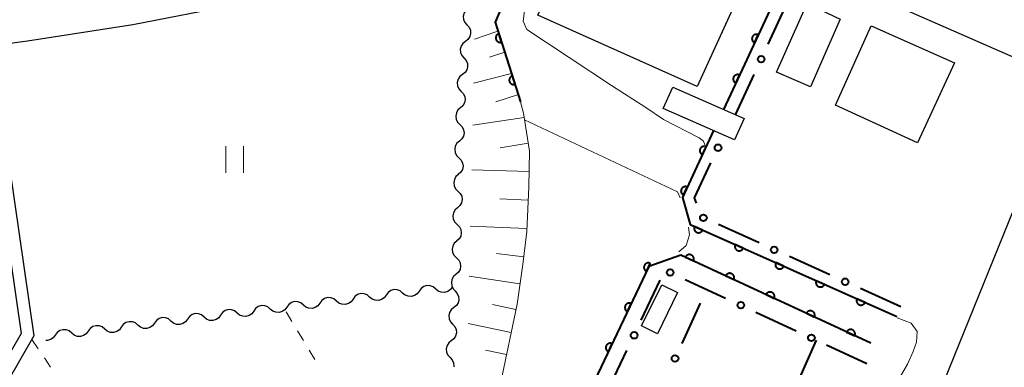
# Model space of a CAD drawing. Units: metres. Extents: x -68000 to -66975, y 36000 to 37500.
# Drawn here: x -67728 to -67618, y 37173 to 37212 of the extents above; entities that cross this region are included whole.
import ezdxf

# ---------------------------------------------------------------- set-up
doc = ezdxf.new("R2010")
doc.units = ezdxf.units.M
for name, color, linetype, lineweight in [('210100_道路縁(街区線)', 7, 'Continuous', 30), ('300100_普通建物', 7, 'Continuous', 30), ('510100_河川', 7, 'Continuous', 30), ('510200_細流', 7, 'Continuous', 30), ('610111_人工斜面(上)', 7, 'Continuous', 30), ('610199_人工斜面(ヒゲ)', 7, 'Continuous', 30), ('611100_コンクリート被覆(直落)', 7, 'Continuous', 30), ('613000_さく(未分類)', 7, 'Continuous', 30), ('630100_植生界', 7, 'Continuous', 30), ('631100_田', 7, 'Continuous', 13), ('710200_等高線(主曲線)', 7, 'Continuous', 13)]:
    doc.layers.add(name, color=color, linetype=linetype, lineweight=lineweight)

msp = doc.modelspace()

# ---------------------------------------------------------------- linework, layer by layer
at = {"layer": '210100_道路縁(街区線)', "linetype": 'Continuous', "lineweight": 30, "flags": 128}
msp.add_lwpolyline([(-67639.1, 37359.36), (-67640.23, 37357.04), (-67676.42, 37253.53), (-67679.88, 37243.62), (-67681.37, 37239.17), (-67683.94, 37233.07), (-67686.18, 37229.03), (-67689.04, 37224.62), (-67692.14, 37221.16), (-67694.77, 37218.78), (-67698.22, 37216.75), (-67702.63, 37214.48), (-67708, 37212.69), (-67715.72, 37211.21), (-67727.57, 37209.36), (-67733.97, 37208.51), (-67832.28, 37195.87), (-67833.76, 37194.79), (-67834.45, 37192.6), (-67826.7, 37134.91), (-67825.37, 37126.25)], dxfattribs=at)
at = {"layer": '300100_普通建物', "linetype": 'Continuous', "lineweight": 30, "flags": 128}
for points in [[(-67638.36, 37217.11), (-67613.81, 37272.24), (-67610.04, 37270.77), (-67606.43, 37278.87), (-67575.65, 37265.18), (-67603.81, 37201.95)], [(-67578.01, 37164.54), (-67596.67, 37121.06), (-67641.66, 37141.45), (-67637.33, 37151.01), (-67636.61, 37150.66), (-67633.65, 37157.39), (-67630.56, 37156.04), (-67616.08, 37191.72), (-67611.89, 37190.02), (-67611.27, 37191.54), (-67584.02, 37180.48), (-67588.73, 37168.89)]]:
    msp.add_lwpolyline(points, close=True, dxfattribs=at)
at = {"layer": '300100_普通建物', "linetype": 'Continuous', "lineweight": 30}
for points in [[(-67670.15, 37212.28), (-67649.37, 37257.81), (-67631.47, 37249.77), (-67652.25, 37204.25)], [(-67636.16, 37211.86), (-67639.5, 37204.24), (-67643.31, 37205.89), (-67639.88, 37213.62)], [(-67636.66, 37202.18), (-67632.67, 37211.1), (-67623.3, 37206.91), (-67627.44, 37197.94)], [(-67654.99, 37204.2), (-67646.96, 37200.67), (-67648.02, 37198.26), (-67656.05, 37201.79)], [(-67658.49, 37177.33), (-67656.22, 37181.96), (-67654.43, 37181.08), (-67656.7, 37176.45)]]:
    msp.add_3dface(points, dxfattribs=at)
at = {"layer": '510100_河川', "linetype": 'Continuous', "lineweight": 30, "flags": 128}
for points in [[(-67732.64, 37206.4), (-67728.29, 37176.48), (-67742.18, 37152.33), (-67742.24, 37151.24), (-67729.04, 37130.88)], [(-67731.26, 37206.61), (-67726.84, 37176.2), (-67740.8, 37151.93), (-67740.82, 37151.63), (-67727.73, 37131.44)]]:
    msp.add_lwpolyline(points, dxfattribs=at)
at = {"layer": '510200_細流', "linetype": 'Continuous', "lineweight": 30, "flags": 128}
for points in [[(-67677.968, 37213.077), (-67678.257, 37212.851), (-67678.457, 37212.544), (-67678.549, 37212.188), (-67678.522, 37211.821), (-67678.379, 37211.483), (-67678.135, 37211.209)], [(-67678.135, 37211.209), (-67677.89, 37210.936), (-67677.748, 37210.598), (-67677.721, 37210.231), (-67677.813, 37209.875), (-67678.013, 37209.568), (-67678.302, 37209.342)], [(-67678.302, 37209.342), (-67678.591, 37209.116), (-67678.792, 37208.808), (-67678.884, 37208.453), (-67678.856, 37208.086), (-67678.714, 37207.748), (-67678.469, 37207.474)], [(-67678.469, 37207.474), (-67678.225, 37207.201), (-67678.082, 37206.862), (-67678.055, 37206.496), (-67678.147, 37206.14), (-67678.347, 37205.833), (-67678.636, 37205.607)], [(-67678.636, 37205.607), (-67678.926, 37205.381), (-67679.126, 37205.073), (-67679.218, 37204.718), (-67679.191, 37204.351), (-67679.048, 37204.013), (-67678.804, 37203.739)], [(-67678.801, 37203.739), (-67678.542, 37203.48), (-67678.38, 37203.15), (-67678.332, 37202.786), (-67678.403, 37202.426), (-67678.586, 37202.107), (-67678.862, 37201.865)], [(-67678.862, 37201.865), (-67679.138, 37201.623), (-67679.32, 37201.305), (-67679.391, 37200.945), (-67679.343, 37200.58), (-67679.182, 37200.251), (-67678.922, 37199.991)], [(-67678.922, 37199.991), (-67678.662, 37199.732), (-67678.501, 37199.402), (-67678.452, 37199.038), (-67678.524, 37198.678), (-67678.706, 37198.359), (-67678.982, 37198.117)], [(-67678.982, 37198.117), (-67679.258, 37197.875), (-67679.44, 37197.557), (-67679.512, 37197.197), (-67679.464, 37196.832), (-67679.302, 37196.503), (-67679.042, 37196.243)], [(-67679.042, 37196.243), (-67678.783, 37195.984), (-67678.621, 37195.654), (-67678.573, 37195.29), (-67678.645, 37194.93), (-67678.827, 37194.611), (-67679.103, 37194.369)], [(-67679.093, 37194.369), (-67679.368, 37194.125), (-67679.548, 37193.806), (-67679.618, 37193.445), (-67679.568, 37193.081), (-67679.404, 37192.752), (-67679.143, 37192.494)], [(-67679.143, 37192.494), (-67678.882, 37192.236), (-67678.718, 37191.908), (-67678.668, 37191.544), (-67678.738, 37191.183), (-67678.918, 37190.864), (-67679.193, 37190.62)], [(-67679.193, 37190.62), (-67679.467, 37190.376), (-67679.648, 37190.057), (-67679.717, 37189.697), (-67679.667, 37189.332), (-67679.503, 37189.004), (-67679.242, 37188.746)], [(-67679.242, 37188.746), (-67678.981, 37188.488), (-67678.818, 37188.159), (-67678.767, 37187.795), (-67678.837, 37187.435), (-67679.017, 37187.115), (-67679.292, 37186.871)], [(-67679.284, 37186.871), (-67679.557, 37186.626), (-67679.736, 37186.306), (-67679.803, 37185.945), (-67679.751, 37185.581), (-67679.586, 37185.253), (-67679.323, 37184.997)], [(-67679.323, 37184.997), (-67679.061, 37184.74), (-67678.896, 37184.412), (-67678.843, 37184.048), (-67678.911, 37183.688), (-67679.09, 37183.367), (-67679.363, 37183.122)], [(-67679.363, 37183.122), (-67679.636, 37182.877), (-67679.815, 37182.557), (-67679.883, 37182.196), (-67679.831, 37181.832), (-67679.666, 37181.504), (-67679.403, 37181.247)], [(-67685.364, 37181.024), (-67685.646, 37181.26), (-67685.988, 37181.392), (-67686.355, 37181.408), (-67686.708, 37181.305), (-67687.009, 37181.095), (-67687.226, 37180.799)], [(-67681.641, 37181.475), (-67681.923, 37181.711), (-67682.265, 37181.842), (-67682.632, 37181.858), (-67682.985, 37181.755), (-67683.286, 37181.546), (-67683.503, 37181.249)], [(-67679.78, 37181.7), (-67679.997, 37181.404), (-67680.298, 37181.194), (-67680.651, 37181.091), (-67681.018, 37181.107), (-67681.36, 37181.239), (-67681.641, 37181.475)], [(-67692.81, 37180.123), (-67693.091, 37180.358), (-67693.434, 37180.49), (-67693.8, 37180.506), (-67694.153, 37180.403), (-67694.454, 37180.193), (-67694.671, 37179.897)], [(-67690.948, 37180.348), (-67691.165, 37180.052), (-67691.466, 37179.842), (-67691.82, 37179.739), (-67692.186, 37179.755), (-67692.528, 37179.887), (-67692.81, 37180.123)], [(-67689.087, 37180.573), (-67689.368, 37180.809), (-67689.711, 37180.941), (-67690.077, 37180.957), (-67690.431, 37180.854), (-67690.731, 37180.644), (-67690.948, 37180.348)], [(-67687.226, 37180.799), (-67687.443, 37180.502), (-67687.744, 37180.293), (-67688.097, 37180.189), (-67688.463, 37180.206), (-67688.806, 37180.337), (-67689.087, 37180.573)], [(-67683.503, 37181.249), (-67683.72, 37180.953), (-67684.021, 37180.743), (-67684.374, 37180.64), (-67684.741, 37180.656), (-67685.083, 37180.788), (-67685.364, 37181.024)], [(-67679.462, 37181.25), (-67679.214, 37180.98), (-67679.067, 37180.644), (-67679.035, 37180.277), (-67679.123, 37179.921), (-67679.319, 37179.611), (-67679.605, 37179.381)], [(-67700.255, 37179.221), (-67700.537, 37179.457), (-67700.879, 37179.589), (-67701.246, 37179.605), (-67701.599, 37179.502), (-67701.9, 37179.292), (-67702.117, 37178.996)], [(-67698.394, 37179.446), (-67698.611, 37179.15), (-67698.912, 37178.941), (-67699.265, 37178.837), (-67699.632, 37178.853), (-67699.974, 37178.985), (-67700.255, 37179.221)], [(-67696.533, 37179.672), (-67696.814, 37179.908), (-67697.156, 37180.04), (-67697.523, 37180.056), (-67697.876, 37179.952), (-67698.177, 37179.743), (-67698.394, 37179.446)], [(-67694.671, 37179.897), (-67694.888, 37179.601), (-67695.189, 37179.391), (-67695.542, 37179.288), (-67695.909, 37179.304), (-67696.251, 37179.436), (-67696.533, 37179.672)], [(-67679.605, 37179.381), (-67679.891, 37179.151), (-67680.087, 37178.841), (-67680.175, 37178.485), (-67680.143, 37178.118), (-67679.996, 37177.782), (-67679.748, 37177.511)], [(-67711.424, 37177.869), (-67711.705, 37178.105), (-67712.048, 37178.237), (-67712.414, 37178.253), (-67712.767, 37178.15), (-67713.068, 37177.94), (-67713.285, 37177.644)], [(-67709.563, 37178.094), (-67709.78, 37177.798), (-67710.08, 37177.588), (-67710.434, 37177.485), (-67710.8, 37177.501), (-67711.143, 37177.633), (-67711.424, 37177.869)], [(-67707.701, 37178.32), (-67707.983, 37178.556), (-67708.325, 37178.687), (-67708.691, 37178.703), (-67709.045, 37178.6), (-67709.346, 37178.391), (-67709.563, 37178.094)], [(-67705.84, 37178.545), (-67706.057, 37178.249), (-67706.358, 37178.039), (-67706.711, 37177.936), (-67707.077, 37177.952), (-67707.42, 37178.084), (-67707.701, 37178.32)], [(-67703.978, 37178.77), (-67704.26, 37179.006), (-67704.602, 37179.138), (-67704.969, 37179.154), (-67705.322, 37179.051), (-67705.623, 37178.841), (-67705.84, 37178.545)], [(-67702.117, 37178.996), (-67702.334, 37178.7), (-67702.635, 37178.49), (-67702.988, 37178.387), (-67703.355, 37178.403), (-67703.697, 37178.535), (-67703.978, 37178.77)], [(-67718.87, 37176.968), (-67719.151, 37177.203), (-67719.493, 37177.335), (-67719.86, 37177.351), (-67720.213, 37177.248), (-67720.514, 37177.038), (-67720.731, 37176.742)], [(-67717.008, 37177.193), (-67717.225, 37176.897), (-67717.526, 37176.687), (-67717.879, 37176.584), (-67718.246, 37176.6), (-67718.588, 37176.732), (-67718.87, 37176.968)], [(-67715.147, 37177.418), (-67715.428, 37177.654), (-67715.77, 37177.786), (-67716.137, 37177.802), (-67716.49, 37177.699), (-67716.791, 37177.489), (-67717.008, 37177.193)], [(-67713.285, 37177.644), (-67713.502, 37177.347), (-67713.803, 37177.138), (-67714.156, 37177.035), (-67714.523, 37177.051), (-67714.865, 37177.182), (-67715.147, 37177.418)], [(-67679.748, 37177.511), (-67679.499, 37177.241), (-67679.353, 37176.904), (-67679.32, 37176.538), (-67679.408, 37176.182), (-67679.604, 37175.872), (-67679.89, 37175.642)], [(-67724.454, 37176.292), (-67724.671, 37175.995), (-67724.972, 37175.786), (-67725.325, 37175.682), (-67725.483, 37175.689)], [(-67722.592, 37176.517), (-67722.874, 37176.753), (-67723.216, 37176.885), (-67723.583, 37176.901), (-67723.936, 37176.797), (-67724.237, 37176.588), (-67724.454, 37176.292)], [(-67720.731, 37176.742), (-67720.948, 37176.446), (-67721.249, 37176.236), (-67721.602, 37176.133), (-67721.969, 37176.149), (-67722.311, 37176.281), (-67722.592, 37176.517)], [(-67679.89, 37175.642), (-67680.177, 37175.412), (-67680.373, 37175.102), (-67680.46, 37174.745), (-67680.428, 37174.379), (-67680.281, 37174.043), (-67680.033, 37173.772)], [(-67680.033, 37173.772), (-67679.785, 37173.501), (-67679.638, 37173.165), (-67679.606, 37172.799), (-67679.624, 37172.723)]]:
    msp.add_lwpolyline(points, dxfattribs=at)
at = {"layer": '610111_人工斜面(上)', "linetype": 'Continuous', "lineweight": 13, "flags": 128}
msp.add_lwpolyline([(-67670.75, 37221.28), (-67674.96, 37211.49), (-67672.09, 37202.53), (-67671.78, 37201.25), (-67671.08, 37196.97), (-67671.18, 37192.99), (-67671.41, 37187.95), (-67671.85, 37184.23), (-67672.5, 37179.76), (-67676.16, 37162.23)], dxfattribs=at)
at = {"layer": '610199_人工斜面(ヒゲ)', "linetype": 'Continuous', "lineweight": 13, "flags": 128}
for points in [[(-67674.64, 37210.5), (-67677.27, 37209.6)], [(-67673.88, 37208.12), (-67675.6, 37207.57)], [(-67673.12, 37205.74), (-67677.38, 37204.65)], [(-67672.35, 37203.36), (-67674.9, 37202.55)], [(-67671.7, 37200.77), (-67677.48, 37199.93)], [(-67671.23, 37197.89), (-67674.39, 37197.38)], [(-67671.14, 37194.71), (-67677.59, 37194.87)], [(-67671.25, 37191.48), (-67674.45, 37191.62)], [(-67671.39, 37188.28), (-67677.78, 37188.56)], [(-67671.75, 37185.1), (-67674.81, 37185.47)], [(-67672.17, 37182.05), (-67677.89, 37182.93)], [(-67672.62, 37179.19), (-67675.24, 37179.74)], [(-67673.17, 37176.57), (-67678, 37177.59)], [(-67673.68, 37174.12), (-67676.05, 37174.61)]]:
    msp.add_lwpolyline(points, dxfattribs=at)
at = {"layer": '611100_コンクリート被覆(直落)', "linetype": 'Continuous', "lineweight": 40, "flags": 128}
for points in [[(-67601.73, 37279.93), (-67605.19, 37281.22), (-67615.1, 37274.97), (-67649.28, 37201.68)], [(-67670.75, 37221.28), (-67674.96, 37211.49), (-67672.09, 37202.53)], [(-67650.39, 37199.3), (-67653.89, 37191.78), (-67653.02, 37188.73), (-67629.77, 37178.37)], [(-67632.7, 37175.37), (-67654.07, 37185.3), (-67657.68, 37184), (-67682.03, 37132.7)]]:
    msp.add_lwpolyline(points, dxfattribs=at)
for points in [[(-67674.245, 37209.259), (-67674.55, 37210.211), (-67674.592, 37210.196), (-67674.631, 37210.177), (-67674.668, 37210.155), (-67674.704, 37210.13), (-67674.737, 37210.102), (-67674.768, 37210.071), (-67674.796, 37210.038), (-67674.82, 37210.002), (-67674.843, 37209.964), (-67674.86, 37209.924), (-67674.876, 37209.883), (-67674.886, 37209.841), (-67674.894, 37209.797), (-67674.898, 37209.754), (-67674.897, 37209.71), (-67674.893, 37209.667), (-67674.885, 37209.625), (-67674.874, 37209.582), (-67674.859, 37209.541), (-67674.84, 37209.502), (-67674.818, 37209.464), (-67674.793, 37209.428), (-67674.765, 37209.396), (-67674.734, 37209.365), (-67674.701, 37209.336), (-67674.665, 37209.312), (-67674.627, 37209.29), (-67674.587, 37209.272), (-67674.546, 37209.257), (-67674.504, 37209.246), (-67674.461, 37209.239), (-67674.417, 37209.235), (-67674.373, 37209.235), (-67674.331, 37209.24), (-67674.288, 37209.247)], [(-67645.781, 37209.182), (-67645.359, 37210.088), (-67645.4, 37210.105), (-67645.441, 37210.117), (-67645.483, 37210.127), (-67645.526, 37210.133), (-67645.57, 37210.134), (-67645.614, 37210.133), (-67645.657, 37210.128), (-67645.699, 37210.118), (-67645.741, 37210.105), (-67645.782, 37210.088), (-67645.82, 37210.068), (-67645.857, 37210.044), (-67645.892, 37210.017), (-67645.924, 37209.988), (-67645.953, 37209.956), (-67645.979, 37209.922), (-67646.003, 37209.885), (-67646.023, 37209.846), (-67646.04, 37209.805), (-67646.053, 37209.764), (-67646.062, 37209.722), (-67646.068, 37209.678), (-67646.07, 37209.635), (-67646.068, 37209.591), (-67646.063, 37209.548), (-67646.053, 37209.506), (-67646.041, 37209.464), (-67646.023, 37209.423), (-67646.004, 37209.384), (-67645.98, 37209.348), (-67645.953, 37209.313), (-67645.924, 37209.281), (-67645.891, 37209.252), (-67645.857, 37209.226), (-67645.821, 37209.202)], [(-67672.72, 37204.497), (-67673.025, 37205.449), (-67673.066, 37205.434), (-67673.105, 37205.415), (-67673.143, 37205.394), (-67673.179, 37205.368), (-67673.212, 37205.34), (-67673.243, 37205.309), (-67673.271, 37205.276), (-67673.295, 37205.24), (-67673.318, 37205.202), (-67673.335, 37205.162), (-67673.351, 37205.121), (-67673.361, 37205.079), (-67673.368, 37205.036), (-67673.372, 37204.992), (-67673.372, 37204.949), (-67673.368, 37204.906), (-67673.36, 37204.863), (-67673.349, 37204.82), (-67673.333, 37204.779), (-67673.315, 37204.74), (-67673.293, 37204.703), (-67673.268, 37204.667), (-67673.24, 37204.634), (-67673.209, 37204.603), (-67673.175, 37204.575), (-67673.139, 37204.55), (-67673.102, 37204.528), (-67673.061, 37204.51), (-67673.021, 37204.495), (-67672.979, 37204.484), (-67672.935, 37204.477), (-67672.892, 37204.473), (-67672.848, 37204.474), (-67672.805, 37204.478), (-67672.763, 37204.485)], [(-67647.895, 37204.65), (-67647.472, 37205.556), (-67647.513, 37205.573), (-67647.554, 37205.586), (-67647.596, 37205.596), (-67647.64, 37205.602), (-67647.683, 37205.603), (-67647.727, 37205.601), (-67647.77, 37205.596), (-67647.813, 37205.586), (-67647.855, 37205.574), (-67647.895, 37205.556), (-67647.934, 37205.537), (-67647.97, 37205.513), (-67648.005, 37205.486), (-67648.037, 37205.457), (-67648.067, 37205.424), (-67648.093, 37205.39), (-67648.116, 37205.354), (-67648.137, 37205.315), (-67648.153, 37205.274), (-67648.166, 37205.232), (-67648.176, 37205.191), (-67648.182, 37205.147), (-67648.183, 37205.104), (-67648.182, 37205.06), (-67648.176, 37205.017), (-67648.166, 37204.974), (-67648.154, 37204.932), (-67648.136, 37204.892), (-67648.117, 37204.853), (-67648.093, 37204.817), (-67648.066, 37204.782), (-67648.037, 37204.75), (-67648.005, 37204.72), (-67647.97, 37204.694), (-67647.934, 37204.671)], [(-67651.656, 37196.58), (-67651.234, 37197.487), (-67651.275, 37197.504), (-67651.316, 37197.516), (-67651.358, 37197.526), (-67651.402, 37197.532), (-67651.445, 37197.533), (-67651.489, 37197.532), (-67651.532, 37197.526), (-67651.574, 37197.516), (-67651.616, 37197.504), (-67651.657, 37197.486), (-67651.696, 37197.467), (-67651.732, 37197.443), (-67651.767, 37197.416), (-67651.799, 37197.387), (-67651.828, 37197.354), (-67651.854, 37197.32), (-67651.878, 37197.283), (-67651.898, 37197.244), (-67651.915, 37197.204), (-67651.928, 37197.162), (-67651.937, 37197.12), (-67651.943, 37197.077), (-67651.945, 37197.033), (-67651.943, 37196.99), (-67651.938, 37196.946), (-67651.928, 37196.904), (-67651.915, 37196.862), (-67651.898, 37196.822), (-67651.878, 37196.783), (-67651.854, 37196.746), (-67651.827, 37196.712), (-67651.798, 37196.68), (-67651.766, 37196.65), (-67651.731, 37196.624), (-67651.695, 37196.601)], [(-67653.766, 37192.047), (-67653.344, 37192.954), (-67653.384, 37192.97), (-67653.426, 37192.983), (-67653.468, 37192.993), (-67653.511, 37192.999), (-67653.555, 37193), (-67653.599, 37192.998), (-67653.642, 37192.993), (-67653.684, 37192.983), (-67653.726, 37192.971), (-67653.766, 37192.953), (-67653.805, 37192.934), (-67653.842, 37192.91), (-67653.876, 37192.883), (-67653.909, 37192.854), (-67653.938, 37192.821), (-67653.964, 37192.787), (-67653.988, 37192.75), (-67654.008, 37192.711), (-67654.025, 37192.671), (-67654.037, 37192.629), (-67654.047, 37192.587), (-67654.053, 37192.544), (-67654.054, 37192.5), (-67654.053, 37192.456), (-67654.048, 37192.413), (-67654.037, 37192.371), (-67654.025, 37192.329), (-67654.007, 37192.289), (-67653.988, 37192.25), (-67653.964, 37192.213), (-67653.937, 37192.179), (-67653.908, 37192.146), (-67653.875, 37192.117), (-67653.841, 37192.091), (-67653.805, 37192.067)], [(-67651.619, 37188.106), (-67652.532, 37188.513), (-67652.549, 37188.472), (-67652.561, 37188.43), (-67652.569, 37188.388), (-67652.575, 37188.344), (-67652.575, 37188.301), (-67652.573, 37188.257), (-67652.567, 37188.214), (-67652.556, 37188.172), (-67652.543, 37188.13), (-67652.525, 37188.09), (-67652.505, 37188.052), (-67652.48, 37188.015), (-67652.453, 37187.981), (-67652.423, 37187.95), (-67652.39, 37187.921), (-67652.355, 37187.895), (-67652.319, 37187.872), (-67652.279, 37187.853), (-67652.238, 37187.836), (-67652.197, 37187.824), (-67652.155, 37187.816), (-67652.111, 37187.81), (-67652.067, 37187.81), (-67652.024, 37187.812), (-67651.98, 37187.818), (-67651.938, 37187.829), (-67651.896, 37187.842), (-67651.857, 37187.86), (-67651.818, 37187.88), (-67651.782, 37187.905), (-67651.748, 37187.932), (-67651.716, 37187.962), (-67651.687, 37187.995), (-67651.662, 37188.03), (-67651.639, 37188.066)], [(-67647.052, 37186.071), (-67647.965, 37186.478), (-67647.981, 37186.437), (-67647.993, 37186.395), (-67648.002, 37186.353), (-67648.008, 37186.309), (-67648.008, 37186.266), (-67648.006, 37186.222), (-67648, 37186.179), (-67647.989, 37186.137), (-67647.976, 37186.095), (-67647.958, 37186.055), (-67647.938, 37186.016), (-67647.913, 37185.98), (-67647.886, 37185.946), (-67647.856, 37185.914), (-67647.823, 37185.886), (-67647.788, 37185.86), (-67647.752, 37185.837), (-67647.712, 37185.817), (-67647.671, 37185.801), (-67647.629, 37185.789), (-67647.587, 37185.78), (-67647.544, 37185.775), (-67647.5, 37185.775), (-67647.457, 37185.777), (-67647.413, 37185.783), (-67647.371, 37185.794), (-67647.329, 37185.807), (-67647.289, 37185.825), (-67647.251, 37185.845), (-67647.215, 37185.87), (-67647.181, 37185.897), (-67647.149, 37185.927), (-67647.12, 37185.96), (-67647.095, 37185.994), (-67647.072, 37186.031)], [(-67653.558, 37185.062), (-67652.651, 37184.641), (-67652.635, 37184.682), (-67652.622, 37184.723), (-67652.612, 37184.765), (-67652.606, 37184.808), (-67652.605, 37184.852), (-67652.607, 37184.896), (-67652.612, 37184.939), (-67652.622, 37184.981), (-67652.634, 37185.023), (-67652.652, 37185.064), (-67652.672, 37185.102), (-67652.696, 37185.139), (-67652.722, 37185.173), (-67652.752, 37185.206), (-67652.784, 37185.235), (-67652.818, 37185.261), (-67652.855, 37185.285), (-67652.894, 37185.305), (-67652.935, 37185.322), (-67652.976, 37185.334), (-67653.018, 37185.344), (-67653.062, 37185.35), (-67653.105, 37185.351), (-67653.149, 37185.349), (-67653.192, 37185.344), (-67653.234, 37185.334), (-67653.277, 37185.322), (-67653.317, 37185.304), (-67653.356, 37185.285), (-67653.392, 37185.261), (-67653.427, 37185.234), (-67653.459, 37185.205), (-67653.488, 37185.172), (-67653.514, 37185.138), (-67653.538, 37185.101)], [(-67657.937, 37183.459), (-67657.508, 37184.363), (-67657.549, 37184.38), (-67657.59, 37184.393), (-67657.632, 37184.403), (-67657.675, 37184.409), (-67657.719, 37184.411), (-67657.762, 37184.409), (-67657.806, 37184.404), (-67657.848, 37184.395), (-67657.89, 37184.382), (-67657.931, 37184.365), (-67657.97, 37184.346), (-67658.006, 37184.322), (-67658.041, 37184.296), (-67658.074, 37184.267), (-67658.103, 37184.235), (-67658.129, 37184.2), (-67658.153, 37184.164), (-67658.174, 37184.125), (-67658.191, 37184.085), (-67658.204, 37184.043), (-67658.214, 37184.001), (-67658.22, 37183.958), (-67658.222, 37183.915), (-67658.221, 37183.871), (-67658.216, 37183.827), (-67658.206, 37183.785), (-67658.194, 37183.743), (-67658.177, 37183.703), (-67658.157, 37183.664), (-67658.134, 37183.627), (-67658.107, 37183.592), (-67658.078, 37183.56), (-67658.046, 37183.53), (-67658.012, 37183.504), (-67657.976, 37183.48)], [(-67642.485, 37184.036), (-67643.398, 37184.443), (-67643.414, 37184.402), (-67643.426, 37184.36), (-67643.435, 37184.318), (-67643.44, 37184.274), (-67643.441, 37184.231), (-67643.439, 37184.187), (-67643.433, 37184.144), (-67643.422, 37184.102), (-67643.409, 37184.06), (-67643.391, 37184.02), (-67643.371, 37183.981), (-67643.346, 37183.945), (-67643.319, 37183.911), (-67643.289, 37183.879), (-67643.256, 37183.85), (-67643.221, 37183.825), (-67643.184, 37183.802), (-67643.145, 37183.782), (-67643.104, 37183.766), (-67643.062, 37183.754), (-67643.02, 37183.745), (-67642.977, 37183.74), (-67642.933, 37183.739), (-67642.889, 37183.742), (-67642.846, 37183.748), (-67642.804, 37183.759), (-67642.762, 37183.772), (-67642.722, 37183.79), (-67642.684, 37183.81), (-67642.648, 37183.835), (-67642.614, 37183.862), (-67642.582, 37183.892), (-67642.553, 37183.925), (-67642.528, 37183.959), (-67642.505, 37183.996)], [(-67649.024, 37182.955), (-67648.117, 37182.534), (-67648.1, 37182.575), (-67648.087, 37182.616), (-67648.078, 37182.658), (-67648.072, 37182.701), (-67648.071, 37182.745), (-67648.072, 37182.789), (-67648.078, 37182.832), (-67648.088, 37182.874), (-67648.1, 37182.916), (-67648.118, 37182.957), (-67648.137, 37182.995), (-67648.161, 37183.032), (-67648.188, 37183.066), (-67648.217, 37183.099), (-67648.25, 37183.128), (-67648.284, 37183.154), (-67648.321, 37183.178), (-67648.36, 37183.198), (-67648.4, 37183.215), (-67648.442, 37183.227), (-67648.484, 37183.237), (-67648.527, 37183.243), (-67648.571, 37183.244), (-67648.615, 37183.242), (-67648.658, 37183.237), (-67648.7, 37183.227), (-67648.742, 37183.215), (-67648.782, 37183.197), (-67648.821, 37183.178), (-67648.858, 37183.154), (-67648.892, 37183.127), (-67648.924, 37183.098), (-67648.954, 37183.065), (-67648.98, 37183.031), (-67649.003, 37182.994)], [(-67637.918, 37182.001), (-67638.831, 37182.408), (-67638.847, 37182.367), (-67638.859, 37182.325), (-67638.868, 37182.283), (-67638.873, 37182.239), (-67638.874, 37182.196), (-67638.872, 37182.152), (-67638.866, 37182.109), (-67638.855, 37182.067), (-67638.842, 37182.025), (-67638.824, 37181.985), (-67638.803, 37181.946), (-67638.779, 37181.91), (-67638.752, 37181.876), (-67638.722, 37181.844), (-67638.689, 37181.815), (-67638.654, 37181.79), (-67638.617, 37181.767), (-67638.578, 37181.747), (-67638.537, 37181.731), (-67638.495, 37181.719), (-67638.453, 37181.71), (-67638.41, 37181.705), (-67638.366, 37181.704), (-67638.322, 37181.707), (-67638.279, 37181.713), (-67638.237, 37181.724), (-67638.195, 37181.737), (-67638.155, 37181.755), (-67638.117, 37181.775), (-67638.081, 37181.799), (-67638.047, 37181.827), (-67638.015, 37181.857), (-67637.986, 37181.89), (-67637.96, 37181.924), (-67637.937, 37181.961)], [(-67644.489, 37180.848), (-67643.583, 37180.427), (-67643.566, 37180.468), (-67643.553, 37180.509), (-67643.544, 37180.551), (-67643.538, 37180.594), (-67643.536, 37180.638), (-67643.538, 37180.682), (-67643.543, 37180.725), (-67643.553, 37180.767), (-67643.566, 37180.809), (-67643.583, 37180.85), (-67643.603, 37180.888), (-67643.627, 37180.925), (-67643.654, 37180.959), (-67643.683, 37180.992), (-67643.715, 37181.021), (-67643.75, 37181.047), (-67643.786, 37181.071), (-67643.825, 37181.091), (-67643.866, 37181.108), (-67643.908, 37181.12), (-67643.949, 37181.13), (-67643.993, 37181.136), (-67644.036, 37181.137), (-67644.08, 37181.136), (-67644.123, 37181.13), (-67644.166, 37181.12), (-67644.208, 37181.108), (-67644.248, 37181.09), (-67644.287, 37181.071), (-67644.323, 37181.047), (-67644.358, 37181.02), (-67644.39, 37180.991), (-67644.42, 37180.958), (-67644.445, 37180.924), (-67644.469, 37180.887)], [(-67633.351, 37179.965), (-67634.264, 37180.372), (-67634.28, 37180.331), (-67634.292, 37180.29), (-67634.301, 37180.248), (-67634.306, 37180.204), (-67634.307, 37180.161), (-67634.305, 37180.117), (-67634.299, 37180.074), (-67634.288, 37180.032), (-67634.275, 37179.99), (-67634.256, 37179.95), (-67634.236, 37179.911), (-67634.212, 37179.875), (-67634.184, 37179.841), (-67634.155, 37179.809), (-67634.122, 37179.78), (-67634.087, 37179.755), (-67634.05, 37179.732), (-67634.011, 37179.712), (-67633.97, 37179.696), (-67633.928, 37179.684), (-67633.886, 37179.675), (-67633.842, 37179.67), (-67633.799, 37179.669), (-67633.755, 37179.672), (-67633.712, 37179.678), (-67633.67, 37179.688), (-67633.628, 37179.702), (-67633.588, 37179.72), (-67633.55, 37179.74), (-67633.514, 37179.764), (-67633.479, 37179.792), (-67633.448, 37179.821), (-67633.419, 37179.855), (-67633.393, 37179.889), (-67633.37, 37179.926)], [(-67660.081, 37178.942), (-67659.652, 37179.846), (-67659.693, 37179.863), (-67659.734, 37179.876), (-67659.776, 37179.886), (-67659.819, 37179.892), (-67659.863, 37179.894), (-67659.907, 37179.892), (-67659.95, 37179.887), (-67659.992, 37179.878), (-67660.034, 37179.866), (-67660.075, 37179.848), (-67660.114, 37179.829), (-67660.15, 37179.805), (-67660.185, 37179.779), (-67660.218, 37179.75), (-67660.247, 37179.718), (-67660.273, 37179.683), (-67660.297, 37179.647), (-67660.318, 37179.608), (-67660.335, 37179.568), (-67660.348, 37179.526), (-67660.358, 37179.484), (-67660.364, 37179.441), (-67660.366, 37179.398), (-67660.365, 37179.354), (-67660.36, 37179.31), (-67660.35, 37179.268), (-67660.338, 37179.226), (-67660.321, 37179.186), (-67660.301, 37179.147), (-67660.278, 37179.11), (-67660.251, 37179.075), (-67660.222, 37179.043), (-67660.19, 37179.013), (-67660.156, 37178.987), (-67660.12, 37178.963)], [(-67639.955, 37178.741), (-67639.048, 37178.32), (-67639.031, 37178.361), (-67639.019, 37178.402), (-67639.009, 37178.444), (-67639.003, 37178.488), (-67639.002, 37178.531), (-67639.004, 37178.575), (-67639.009, 37178.618), (-67639.019, 37178.66), (-67639.031, 37178.702), (-67639.049, 37178.743), (-67639.069, 37178.781), (-67639.092, 37178.818), (-67639.119, 37178.852), (-67639.148, 37178.885), (-67639.181, 37178.914), (-67639.215, 37178.94), (-67639.252, 37178.964), (-67639.291, 37178.984), (-67639.332, 37179.001), (-67639.373, 37179.013), (-67639.415, 37179.023), (-67639.459, 37179.029), (-67639.502, 37179.03), (-67639.546, 37179.029), (-67639.589, 37179.023), (-67639.631, 37179.013), (-67639.673, 37179.001), (-67639.714, 37178.983), (-67639.752, 37178.964), (-67639.789, 37178.94), (-67639.823, 37178.913), (-67639.856, 37178.884), (-67639.885, 37178.851), (-67639.911, 37178.817), (-67639.935, 37178.78)], [(-67635.421, 37176.634), (-67634.514, 37176.213), (-67634.497, 37176.254), (-67634.484, 37176.295), (-67634.475, 37176.337), (-67634.469, 37176.381), (-67634.467, 37176.424), (-67634.469, 37176.468), (-67634.474, 37176.511), (-67634.485, 37176.553), (-67634.497, 37176.595), (-67634.515, 37176.636), (-67634.534, 37176.674), (-67634.558, 37176.711), (-67634.585, 37176.745), (-67634.614, 37176.778), (-67634.647, 37176.807), (-67634.681, 37176.833), (-67634.717, 37176.857), (-67634.756, 37176.877), (-67634.797, 37176.894), (-67634.839, 37176.906), (-67634.881, 37176.916), (-67634.924, 37176.922), (-67634.968, 37176.923), (-67635.011, 37176.922), (-67635.055, 37176.916), (-67635.097, 37176.906), (-67635.139, 37176.894), (-67635.179, 37176.876), (-67635.218, 37176.857), (-67635.255, 37176.833), (-67635.289, 37176.806), (-67635.321, 37176.777), (-67635.351, 37176.744), (-67635.377, 37176.71), (-67635.4, 37176.673)], [(-67662.225, 37174.425), (-67661.796, 37175.329), (-67661.837, 37175.346), (-67661.878, 37175.359), (-67661.92, 37175.369), (-67661.963, 37175.375), (-67662.007, 37175.377), (-67662.051, 37175.375), (-67662.094, 37175.37), (-67662.136, 37175.361), (-67662.178, 37175.349), (-67662.219, 37175.331), (-67662.258, 37175.312), (-67662.294, 37175.288), (-67662.329, 37175.262), (-67662.362, 37175.233), (-67662.391, 37175.201), (-67662.418, 37175.166), (-67662.441, 37175.13), (-67662.462, 37175.091), (-67662.479, 37175.051), (-67662.492, 37175.009), (-67662.502, 37174.967), (-67662.508, 37174.924), (-67662.51, 37174.881), (-67662.509, 37174.837), (-67662.504, 37174.793), (-67662.494, 37174.751), (-67662.482, 37174.709), (-67662.465, 37174.669), (-67662.445, 37174.63), (-67662.422, 37174.593), (-67662.395, 37174.558), (-67662.366, 37174.526), (-67662.334, 37174.496), (-67662.3, 37174.47), (-67662.264, 37174.446)]]:
    msp.add_lwpolyline(points, close=True, dxfattribs=at)
at = {"layer": '613000_さく(未分類)', "linetype": 'Continuous', "lineweight": 40}
for p, q in [((-67644.26, 37209.033), (-67642.162, 37213.572)), ((-67647.93, 37201.09), (-67645.833, 37205.629)), ((-67645.273, 37186.664), (-67649.831, 37188.72)), ((-67637.296, 37183.067), (-67641.854, 37185.123)), ((-67653.572, 37182.55), (-67649.034, 37180.45)), ((-67658.529, 37177.957), (-67656.378, 37182.471)), ((-67629.32, 37179.47), (-67633.878, 37181.526)), ((-67653.939, 37175.361), (-67651.842, 37179.9)), ((-67645.631, 37178.875), (-67641.093, 37176.775)), ((-67638.84, 37175.73), (-67640.865, 37171.158)), ((-67637.69, 37175.2), (-67633.152, 37173.1)), ((-67662.292, 37170.058), (-67660.142, 37174.572))]:
    msp.add_line(p, q, dxfattribs=at)
at = {"layer": '613000_さく(未分類)', "linetype": 'Continuous', "lineweight": 40, "flags": 128}
msp.add_lwpolyline([(-67652.315, 37191.126), (-67652.53, 37191.72), (-67650.682, 37195.679)], dxfattribs=at)
at = {"layer": '613000_さく(未分類)', "linetype": 'Continuous', "lineweight": 40}
for centre in [(-67645.046, 37207.331), (-67649.889, 37197.378), (-67651.54, 37189.491), (-67643.564, 37185.894), (-67655.273, 37183.338), (-67635.587, 37182.296), (-67647.332, 37179.663), (-67659.335, 37176.265), (-67639.392, 37175.988), (-67654.725, 37173.659)]:
    msp.add_circle(centre, 0.375, dxfattribs=at)
at = {"layer": '630100_植生界', "linetype": 'Continuous', "lineweight": 13}
for p, q in [((-67698.46, 37178.9), (-67697.818, 37177.827)), ((-67697.177, 37176.755), (-67696.535, 37175.682)), ((-67727.07, 37175.79), (-67726.369, 37174.755)), ((-67725.668, 37173.72), (-67724.967, 37172.685)), ((-67695.893, 37174.609), (-67695.251, 37173.536))]:
    msp.add_line(p, q, dxfattribs=at)
at = {"layer": '631100_田', "linetype": 'Continuous', "lineweight": 13}
for p, q in [((-67705.26, 37194.54), (-67705.26, 37197.54)), ((-67703.26, 37194.54), (-67703.26, 37197.54))]:
    msp.add_line(p, q, dxfattribs=at)
at = {"layer": '710200_等高線(主曲線)', "linetype": 'Continuous', "lineweight": 13, "flags": 128}
for points, elevation in [([(-67671.62, 37213.08), (-67671.82, 37211.61), (-67671.41, 37210.67), (-67661.87, 37204.37), (-67658.01, 37201.91), (-67656.02, 37200.55), (-67652.01, 37198.49), (-67651.54, 37198.13), (-67651.38, 37197.7)], 8), ([(-67654.13, 37191.75), (-67654.44, 37192.43), (-67671.66, 37200.52)], 6), ([(-67653.21, 37188.44), (-67653.1, 37187.59), (-67653.46, 37186.39), (-67654.28, 37185.67)], 6), ([(-67629.75, 37178.24), (-67628.17, 37177.65), (-67627.49, 37176.71), (-67627.57, 37175.48), (-67627.95, 37174.44), (-67628.58, 37173.01), (-67629.5, 37171.39)], 8)]:
    msp.add_lwpolyline(points, dxfattribs=dict(at, elevation=elevation))

doc.saveas('drawing.dxf')
